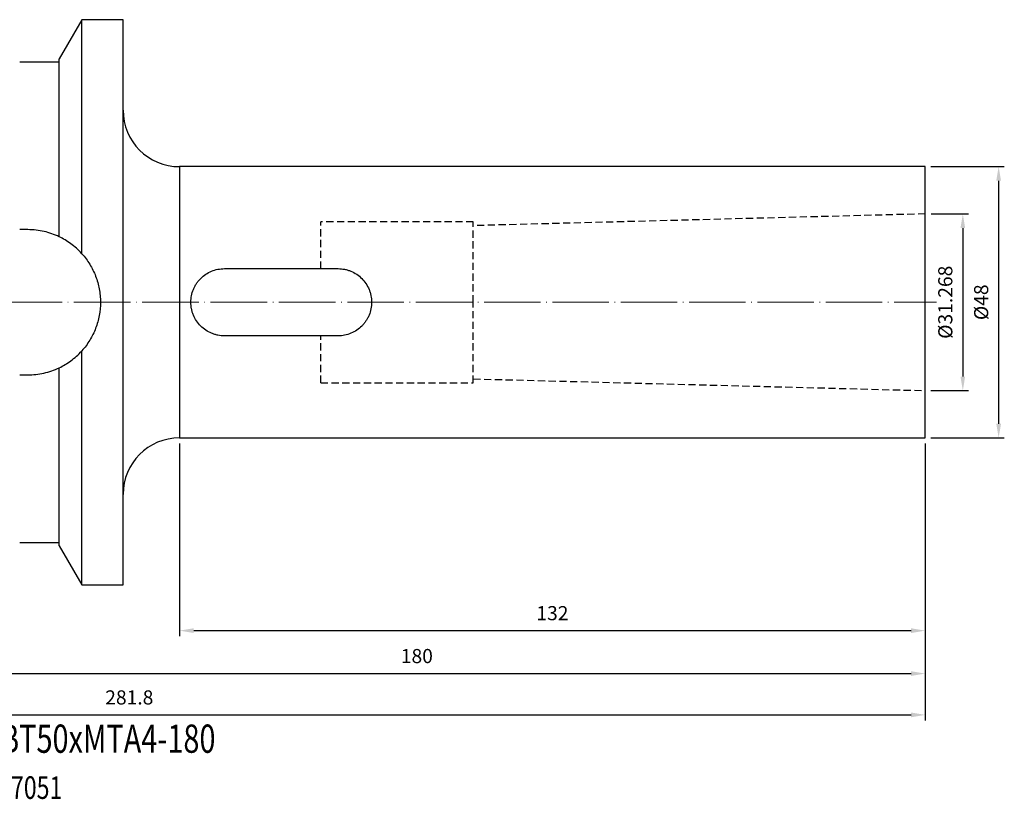
# Model space of a CAD drawing. Units: millimetres. Extents: x 10 to 308, y 27 to 166.
# Drawn here: x 134 to 308, y 28 to 166 of the extents above; entities that cross this region are included whole.
import ezdxf

# ---------------------------------------------------------------- set-up
doc = ezdxf.new("R2010")
doc.units = ezdxf.units.MM
doc.header["$PDSIZE"] = -1
doc.linetypes.add('CENTERJ', pattern=[12, 10, -1, 0, -1])
doc.linetypes.add('HIDDEN', pattern=[1.905, 1.27, -0.635])
doc.layers.get('DEFPOINTS').update_dxf_attribs({"lineweight": 18})
for name, color, linetype, lineweight in [('圖層2', 2, 'Continuous', 35), ('圖層3', 3, 'HIDDEN', 25), ('圖層5', 6, 'CENTERJ', 18)]:
    doc.layers.add(name, color=color, linetype=linetype, lineweight=lineweight)
doc.styles.add('CNS', font='romans.shx', dxfattribs={"width": 0.75, "bigfont": 'chineset.shx'})
doc.dimstyles.new('ISO-25', dxfattribs={"dimtxt": 2.5, "dimasz": 2.5, "dimexe": 1.25, "dimexo": 0.625, "dimtad": 1, "dimtxsty": 'Standard', "dimcen": 2.5, "dimadec": 0, "dimazin": 0, "dimtfac": 1, "dimtmove": 0, "dimatfit": 3, "dimfxl": 1, "dimarcsym": 0})

# ---------------------------------------------------------------- blocks, each defined once
blk = doc.blocks.new('*D1')
at = {"color": 4}
for p, q in [((295.11, 139.75), (308.1, 139.75)), ((307.1, 137.25), (307.1, 94.25)), ((295.11, 91.75), (308.1, 91.75))]:
    blk.add_line(p, q, dxfattribs=at)
for points in [[(307.52, 137.25), (306.68, 137.25), (307.1, 139.75)], [(306.68, 94.25), (307.52, 94.25), (307.1, 91.75)]]:
    blk.add_solid(points, dxfattribs=at)
at = {"layer": 'DEFPOINTS', "color": 0}
for p in [(294.11, 139.75), (294.11, 91.75), (307.1, 91.75)]:
    blk.add_point(p, dxfattribs=at)
at = {"color": 3, "insert": (304.33, 115.75), "char_height": 2.5, "attachment_point": 5, "rotation": 90, "style": 'CNS'}
blk.add_mtext('%%C48', dxfattribs=at)
blk = doc.blocks.new('*D2')
at = {"color": 4}
for p, q in [((295.14, 131.38), (301.76, 131.38)), ((300.76, 128.88), (300.76, 102.61)), ((295.11, 100.11), (301.76, 100.11))]:
    blk.add_line(p, q, dxfattribs=at)
for points in [[(301.17, 128.88), (300.34, 128.88), (300.76, 131.38)], [(300.34, 102.61), (301.17, 102.61), (300.76, 100.11)]]:
    blk.add_solid(points, dxfattribs=at)
at = {"layer": 'DEFPOINTS', "color": 0}
for p in [(294.14, 131.38), (294.11, 100.11), (300.76, 100.11)]:
    blk.add_point(p, dxfattribs=at)
at = {"color": 3, "insert": (297.98, 115.75), "char_height": 2.5, "attachment_point": 5, "rotation": 90, "style": 'CNS'}
blk.add_mtext('%%C31.268', dxfattribs=at)
blk = doc.blocks.new('*D4')
at = {"color": 4}
for p, q in [((12.31, 94.67), (12.31, 41.73)), ((294.11, 90.75), (294.11, 41.73)), ((14.81, 42.73), (291.61, 42.73))]:
    blk.add_line(p, q, dxfattribs=at)
for points in [[(14.81, 43.15), (14.81, 42.31), (12.31, 42.73)], [(291.61, 42.31), (291.61, 43.15), (294.11, 42.73)]]:
    blk.add_solid(points, dxfattribs=at)
at = {"layer": 'DEFPOINTS', "color": 0}
for p in [(12.31, 95.67), (294.11, 91.75), (294.11, 42.73)]:
    blk.add_point(p, dxfattribs=at)
at = {"color": 3, "insert": (153.21, 45.5), "char_height": 2.5, "attachment_point": 5, "style": 'CNS'}
blk.add_mtext('281.8', dxfattribs=at)
blk = doc.blocks.new('*D5')
at = {"color": 4}
for p, q in [((294.11, 90.75), (294.11, 49.04)), ((114.11, 79.82), (114.11, 49.04)), ((116.61, 50.04), (291.61, 50.04))]:
    blk.add_line(p, q, dxfattribs=at)
for points in [[(116.61, 50.46), (116.61, 49.63), (114.11, 50.04)], [(291.61, 49.63), (291.61, 50.46), (294.11, 50.04)]]:
    blk.add_solid(points, dxfattribs=at)
at = {"layer": 'DEFPOINTS', "color": 0}
for p in [(294.11, 91.75), (114.11, 80.82), (294.11, 50.04)]:
    blk.add_point(p, dxfattribs=at)
at = {"color": 3, "insert": (204.11, 52.82), "char_height": 2.5, "attachment_point": 5, "style": 'CNS'}
blk.add_mtext('180', dxfattribs=at)
blk = doc.blocks.new('*D6')
at = {"color": 4}
for p, q in [((162.11, 90.75), (162.11, 56.64)), ((294.11, 90.75), (294.11, 56.64)), ((164.61, 57.64), (291.61, 57.64))]:
    blk.add_line(p, q, dxfattribs=at)
for points in [[(164.61, 58.06), (164.61, 57.22), (162.11, 57.64)], [(291.61, 57.22), (291.61, 58.06), (294.11, 57.64)]]:
    blk.add_solid(points, dxfattribs=at)
at = {"layer": 'DEFPOINTS', "color": 0}
for p in [(162.11, 91.75), (294.11, 91.75), (294.11, 57.64)]:
    blk.add_point(p, dxfattribs=at)
at = {"color": 3, "insert": (228.11, 60.41), "char_height": 2.5, "attachment_point": 5, "style": 'CNS'}
blk.add_mtext('132', dxfattribs=at)

msp = doc.modelspace()

# ---------------------------------------------------------------- linework, layer by layer
at = {"layer": '圖層2', "lineweight": -3}
for p, q in [((144.8068, 165.7483), (140.8071, 158.8205)), ((152.1071, 165.7483), (144.8068, 165.7483)), ((144.8068, 124.3462), (144.8068, 165.7483)), ((152.1071, 115.7483), (152.1071, 165.7483)), ((140.8071, 127.3379), (140.8071, 158.8205)), ((140.8071, 158.2483), (133.8071, 158.2483)), ((294.1071, 139.7483), (162.1071, 139.7483)), ((162.1071, 139.7483), (162.1071, 115.7483)), ((294.1071, 115.7483), (294.1071, 139.7483)), ((135.2571, 128.5983), (133.8071, 128.5983)), ((170.0571, 121.6983), (190.1571, 121.6983)), ((152.1071, 65.7483), (152.1071, 115.7483)), ((162.1071, 115.7483), (162.1071, 91.7483)), ((294.1071, 91.7483), (294.1071, 115.7483)), ((190.1571, 109.7983), (170.0571, 109.7983)), ((144.8068, 65.7483), (144.8068, 107.1504)), ((133.8071, 102.8983), (135.2571, 102.8983)), ((140.8071, 72.6761), (140.8071, 104.1586)), ((162.1071, 91.7483), (294.1071, 91.7483)), ((133.8071, 73.2483), (140.8071, 73.2483)), ((140.8071, 72.6761), (144.8068, 65.7483)), ((144.8068, 65.7483), (152.1071, 65.7483))]:
    msp.add_line(p, q, dxfattribs=at)
for centre, start, end in [((162.1071, 149.7483), 180, 270), ((162.1071, 81.7483), 90, 180)]:
    msp.add_arc(centre, 10, start, end, dxfattribs=at)
for points, knots in [([(140.8071, 127.3379), (139.9423, 127.752), (139.0459, 128.0639), (137.6536, 128.3818), (137.1807, 128.4627), (136.2216, 128.5711), (135.7402, 128.5983), (135.2571, 128.5983)], [0, 0, 0, 0, 0.5, 0.5, 0.75, 0.75, 1, 1, 1, 1]), ([(144.8068, 124.3462), (144.1749, 125.0482), (143.5218, 125.6226), (142.186, 126.6018), (141.503, 127.0047), (140.8071, 127.3379)], [0, 0, 0, 0, 0.5, 0.5, 1, 1, 1, 1]), ([(144.8068, 124.3462), (145.3342, 123.7605), (145.8003, 123.1354), (146.4114, 122.1402), (146.6003, 121.7987), (146.948, 121.096), (147.1075, 120.7328), (147.5322, 119.6296), (147.745, 118.8768), (147.9606, 117.722), (148.0151, 117.3327), (148.0884, 116.5453), (148.1069, 116.147), (148.1074, 114.9648), (148.0357, 114.1847), (147.7502, 112.6401), (147.5331, 111.8709), (146.9716, 110.4092), (146.6267, 109.7093), (146.0124, 108.7057), (145.7907, 108.3781), (145.32, 107.7473), (145.0705, 107.4432), (144.8068, 107.1504)], [0, 0, 0, 0, 0.125, 0.125, 0.1875, 0.1875, 0.25, 0.25, 0.375, 0.375, 0.4375, 0.4375, 0.5, 0.5, 0.625, 0.625, 0.75, 0.75, 0.875, 0.875, 0.9375, 0.9375, 1, 1, 1, 1]), ([(170.0571, 109.7983), (169.6624, 109.7983), (169.2746, 109.8372), (168.7029, 109.9512), (168.5139, 109.9985), (168.1394, 110.1124), (167.9537, 110.1791), (167.414, 110.4033), (167.0729, 110.5861), (166.4274, 111.0177), (166.123, 111.2677), (165.5766, 111.8141), (165.3309, 112.1126), (164.8958, 112.7623), (164.7119, 113.106), (164.4888, 113.6424), (164.4231, 113.825), (164.3092, 114.1982), (164.2609, 114.3898), (164.1457, 114.9663), (164.1074, 115.3533), (164.1067, 116.1327), (164.1456, 116.5287), (164.2979, 117.2929), (164.4106, 117.6646), (164.635, 118.2063), (164.7193, 118.3844), (164.903, 118.7275), (165.0027, 118.8936), (165.2175, 119.2151), (165.3327, 119.3705), (165.5787, 119.6705), (165.7102, 119.8159), (166.1235, 120.2295), (166.422, 120.4747), (167.0647, 120.9056), (167.4129, 121.0927), (168.1308, 121.3912), (168.5015, 121.5046), (169.2673, 121.6586), (169.6624, 121.6983), (170.0571, 121.6983)], [0, 0, 0, 0, 0.0625, 0.0625, 0.09375, 0.09375, 0.125, 0.125, 0.1875, 0.1875, 0.25, 0.25, 0.3125, 0.3125, 0.375, 0.375, 0.40625, 0.40625, 0.4375, 0.4375, 0.5, 0.5, 0.5625, 0.5625, 0.625, 0.625, 0.65625, 0.65625, 0.6875, 0.6875, 0.71875, 0.71875, 0.75, 0.75, 0.8125, 0.8125, 0.875, 0.875, 0.9375, 0.9375, 1, 1, 1, 1]), ([(190.1571, 121.6983), (190.5517, 121.6983), (190.9395, 121.6594), (191.5113, 121.5454), (191.7002, 121.498), (192.0747, 121.3842), (192.2604, 121.3175), (192.8001, 121.0932), (193.1412, 120.9105), (193.7867, 120.4789), (194.0911, 120.2288), (194.6375, 119.6824), (194.8833, 119.384), (195.3184, 118.7343), (195.5022, 118.3905), (195.7253, 117.8542), (195.791, 117.6716), (195.9049, 117.2984), (195.9532, 117.1067), (196.0685, 116.5303), (196.1067, 116.1432), (196.1074, 115.3639), (196.0685, 114.9679), (195.9163, 114.2036), (195.8036, 113.832), (195.5791, 113.2902), (195.4948, 113.1122), (195.3112, 112.7691), (195.2115, 112.603), (194.9966, 112.2815), (194.8815, 112.1261), (194.6355, 111.826), (194.5039, 111.6807), (194.0906, 111.2671), (193.7921, 111.0219), (193.1494, 110.591), (192.8012, 110.4039), (192.0834, 110.1053), (191.7126, 109.992), (190.9468, 109.838), (190.5518, 109.7983), (190.1571, 109.7983)], [0, 0, 0, 0, 0.0625, 0.0625, 0.09375, 0.09375, 0.125, 0.125, 0.1875, 0.1875, 0.25, 0.25, 0.3125, 0.3125, 0.375, 0.375, 0.40625, 0.40625, 0.4375, 0.4375, 0.5, 0.5, 0.5625, 0.5625, 0.625, 0.625, 0.65625, 0.65625, 0.6875, 0.6875, 0.71875, 0.71875, 0.75, 0.75, 0.8125, 0.8125, 0.875, 0.875, 0.9375, 0.9375, 1, 1, 1, 1]), ([(140.8071, 104.1586), (141.503, 104.4919), (142.186, 104.8948), (143.5218, 105.8739), (144.1749, 106.4484), (144.8068, 107.1504)], [0, 0, 0, 0, 0.5, 0.5, 1, 1, 1, 1]), ([(135.2571, 102.8983), (136.2235, 102.8983), (137.1705, 103.0059), (139.0275, 103.4271), (139.9421, 103.7444), (140.8071, 104.1586)], [0, 0, 0, 0, 0.5, 0.5, 1, 1, 1, 1])]:
    msp.add_open_spline(points, degree=3, knots=knots, dxfattribs=at)
at = {"layer": '圖層3', "lineweight": -3}
for p, q in [((294.1071, 131.3818), (214.1071, 129.3043)), ((187.1071, 121.6983), (187.1071, 129.9983)), ((214.1071, 129.9983), (187.1071, 129.9983)), ((214.1071, 115.7483), (214.1071, 129.9983)), ((214.1071, 101.4983), (214.1071, 115.7483)), ((187.1071, 101.4983), (187.1071, 109.7983)), ((187.1071, 101.4983), (214.1071, 101.4983)), ((214.1071, 102.1923), (294.1071, 100.1148))]:
    msp.add_line(p, q, dxfattribs=at)
at = {"layer": '圖層5'}
msp.add_line((10.3071, 115.7483), (296.1071, 115.7483), dxfattribs=at)

# ---------------------------------------------------------------- texts
at = {"layer": '圖層2', "lineweight": -3, "style": 'CNS', "width": 0.75}
for s, height, p in [('BT50xMTA4-180', 5, (130.3521, 36.0237)), ('17051', 4, (129.9962, 27.8666))]:
    msp.add_text(s, height=height, dxfattribs=at).set_placement(p)

# ---------------------------------------------------------------- dimensions: what is measured, and where the dimension line sits
for base, p1, p2, override, picture, middle in [((307.1011, 91.7483), (294.1071, 139.7483), (294.1071, 91.7483), {"dimexe": 1, "dimexo": 1, "dimgap": 1.524, "dimdsep": 46, "dimtxsty": 'CNS', "dimclrd": 4, "dimclre": 4, "dimclrt": 3, "dimadec": 2, "dimazin": 2, "dimtmove": 2, "dimtfillclr": 256, "dimtzin": 0, "dimlwd": 65535, "dimlwe": 65535}, '*D1', (304.3271, 115.7483)), ((300.7579, 100.1148), (294.1397, 131.3826), (294.1071, 100.1148), {"dimexe": 1, "dimexo": 1, "dimgap": 1.524, "dimdec": 3, "dimdsep": 46, "dimtxsty": 'CNS', "dimclrd": 4, "dimclre": 4, "dimclrt": 3, "dimadec": 2, "dimazin": 2, "dimtmove": 2, "dimtfillclr": 256, "dimtzin": 0, "dimlwd": 65535, "dimlwe": 65535}, '*D2', (297.9839, 115.7487))]:
    dim = msp.add_linear_dim(base=base, p1=p1, p2=p2, angle=90, text='%%C<>', dimstyle='ISO-25', override=override)
    dim.commit()
    dim.dimension.update_dxf_attribs({"geometry": picture, "text_midpoint": middle})
for base, p1, picture, middle in [((294.1071, 42.7307), (12.3071, 95.6693), '*D4', (153.2071, 45.5047)), ((294.1071, 50.0417), (114.1071, 80.8233), '*D5', (204.1071, 52.8157)), ((294.1071, 57.6392), (162.1071, 91.7483), '*D6', (228.1071, 60.4132))]:
    dim = msp.add_linear_dim(base=base, p1=p1, p2=(294.1071, 91.7483), dimstyle='ISO-25', override={"dimexe": 1, "dimexo": 1, "dimgap": 1.524, "dimdsep": 46, "dimtxsty": 'CNS', "dimclrd": 4, "dimclre": 4, "dimclrt": 3, "dimadec": 2, "dimazin": 2, "dimtmove": 2, "dimtfillclr": 256, "dimtzin": 0, "dimlwd": 65535, "dimlwe": 65535})
    dim.commit()
    dim.dimension.update_dxf_attribs({"geometry": picture, "text_midpoint": middle})

doc.saveas('drawing.dxf')
